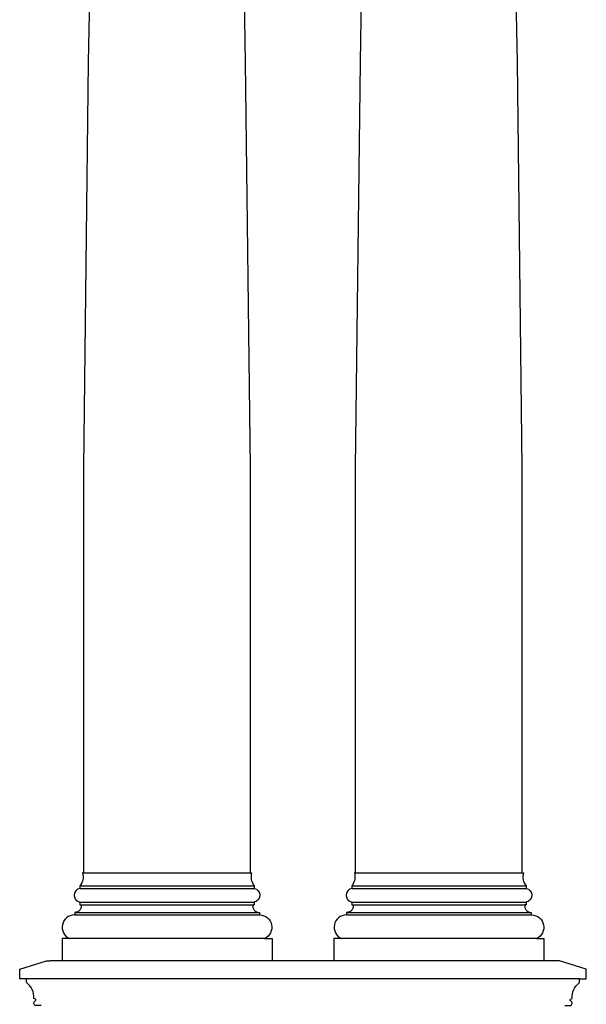
# Model space of a CAD drawing. Extents: x 1966 to 2177, y -2544 to -2278.
# Drawn here: x 2029 to 2076, y -2446 to -2363 of the extents above; entities that cross this region are included whole.
import ezdxf

# ---------------------------------------------------------------- set-up
doc = ezdxf.new("R2010")
doc.units = 0
doc.header["$MEASUREMENT"] = 0
doc.layers.add('OBJECT', color=7, linetype='CONTINUOUS')

msp = doc.modelspace()

# ---------------------------------------------------------------- linework, layer by layer
at = {"layer": 'OBJECT'}
for p, q in [((2034.41542, -2367.01482), (2035.15216, -2329.01749)), ((2047.62896, -2367.01482), (2046.89222, -2329.01749)), ((2057.27209, -2367.01482), (2058.00883, -2329.01749)), ((2070.48562, -2367.01482), (2069.74888, -2329.01749)), ((2034.0204, -2401.10077), (2034.41542, -2367.01482)), ((2048.02398, -2401.10077), (2047.62896, -2367.01482)), ((2056.87706, -2401.10077), (2057.27209, -2367.01482)), ((2070.88064, -2401.10077), (2070.48562, -2367.01482)), ((2034.0204, -2435.1651), (2034.0204, -2401.10077)), ((2048.02398, -2435.1651), (2048.02398, -2401.10077)), ((2056.87706, -2435.1651), (2056.87706, -2401.10077)), ((2070.88064, -2435.1651), (2070.88064, -2401.10077)), ((2034.0204, -2435.1651), (2048.02398, -2435.1651)), ((2056.87706, -2435.1651), (2070.88064, -2435.1651)), ((2033.69495, -2436.24264), (2048.34942, -2436.24264)), ((2033.69495, -2436.45814), (2048.34942, -2436.45814)), ((2056.55162, -2436.24264), (2071.20609, -2436.24264)), ((2056.55162, -2436.45814), (2071.20609, -2436.45814)), ((2033.69495, -2437.61819), (2048.34942, -2437.61819)), ((2056.55162, -2437.61819), (2071.20609, -2437.61819)), ((2033.31252, -2438.48022), (2048.73186, -2438.48022)), ((2033.69495, -2437.83369), (2048.34942, -2437.83369)), ((2056.16919, -2438.48022), (2071.58852, -2438.48022)), ((2056.55162, -2437.83369), (2071.20609, -2437.83369)), ((2033.26394, -2438.69572), (2048.78044, -2438.69572)), ((2056.12061, -2438.69572), (2071.6371, -2438.69572)), ((2049.2257, -2440.66959), (2032.81868, -2440.66959)), ((2072.08237, -2440.66959), (2055.67534, -2440.66959)), ((2073.70052, -2442.56362), (2031.20052, -2442.56362)), ((2049.84771, -2442.56362), (2032.19667, -2442.56362)), ((2072.70438, -2442.56362), (2055.05333, -2442.56362)), ((2075.70052, -2444.06362), (2029.20052, -2444.06362))]:
    msp.add_line(p, q, dxfattribs=at)
for points in [[(2034.0204, -2435.1651), (2033.91102, -2435.16493, -0.25443003), (2033.69495, -2436.24264), (2033.69495, -2436.45814, 0.82998742), (2033.69495, -2437.61819), (2033.69495, -2437.83369), (2033.79598, -2437.83533, -0.50013191), (2033.26394, -2438.48022), (2033.26394, -2438.69572), (2033.22289, -2438.69572, 0.79918694), (2032.81868, -2440.66959), (2032.19667, -2440.66959), (2032.19667, -2442.56362)], [(2048.02398, -2435.1651), (2048.13336, -2435.16493, 0.25443003), (2048.34942, -2436.24264), (2048.34942, -2436.45814, -0.82998742), (2048.34942, -2437.61819), (2048.34942, -2437.83369), (2048.2484, -2437.83533, 0.50013191), (2048.78044, -2438.48022), (2048.78044, -2438.69572), (2048.82149, -2438.69572, -0.79918694), (2049.2257, -2440.66959), (2049.84771, -2440.66959), (2049.84771, -2442.56362)], [(2056.87706, -2435.1651), (2056.76768, -2435.16493, -0.25443003), (2056.55162, -2436.24264), (2056.55162, -2436.45814, 0.82998742), (2056.55162, -2437.61819), (2056.55162, -2437.83369), (2056.65264, -2437.83533, -0.50013191), (2056.12061, -2438.48022), (2056.12061, -2438.69572), (2056.07956, -2438.69572, 0.79918694), (2055.67534, -2440.66959), (2055.05333, -2440.66959), (2055.05333, -2442.56362)], [(2070.88064, -2435.1651), (2070.99003, -2435.16493, 0.25443003), (2071.20609, -2436.24264), (2071.20609, -2436.45814, -0.82998742), (2071.20609, -2437.61819), (2071.20609, -2437.83369), (2071.10507, -2437.83533, 0.50013191), (2071.6371, -2438.48022), (2071.6371, -2438.69572), (2071.67815, -2438.69572, -0.79918694), (2072.08237, -2440.66959), (2072.70438, -2440.66959), (2072.70438, -2442.56362)], [(2030.45052, -2446.31362), (2030.01302, -2446.31362, -0.74187123), (2029.94389, -2445.91955, 0.75382129), (2029.96121, -2445.77418), (2029.82613, -2445.72919, 0.27098717), (2029.20052, -2444.37612), (2029.20052, -2444.06362), (2028.63802, -2444.06362), (2028.63802, -2443.25112), (2030.88802, -2442.56362), (2031.20052, -2442.56362)], [(2074.45052, -2446.31362), (2074.88802, -2446.31362, 0.74187123), (2074.95715, -2445.91955, -0.75382129), (2074.93984, -2445.77418), (2075.07491, -2445.72919, -0.27098717), (2075.70052, -2444.37612), (2075.70052, -2444.06362), (2076.26302, -2444.06362), (2076.26302, -2443.25112), (2074.01302, -2442.56362), (2073.70052, -2442.56362)]]:
    msp.add_lwpolyline(points, format="xyb", dxfattribs=at)

doc.saveas('drawing.dxf')
